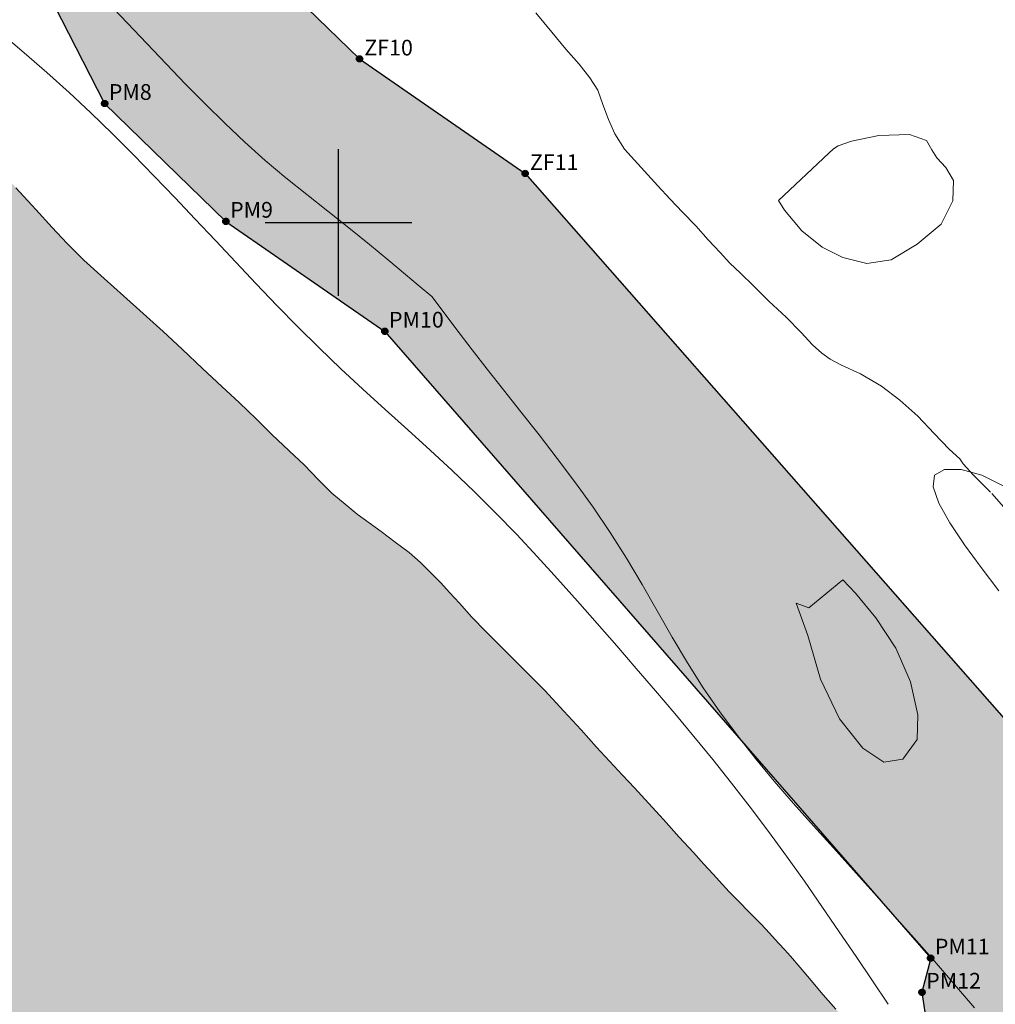
# Model space of a CAD drawing. Extents: x 526789 to 528039, y 1826819 to 1827629.
# Drawn here: x 526870 to 526963, y 1827025 to 1827119 of the extents above; entities that cross this region are included whole.
import ezdxf

# ---------------------------------------------------------------- set-up
doc = ezdxf.new("R2010")
doc.units = 0
doc.header["$MEASUREMENT"] = 0
doc.linetypes.add('ACAD_ISO02W100', pattern=[15, 12, -3])
for name, color, linetype in [('0BUFER', 7, 'Continuous'), ('0E20', 7, 'Continuous'), ('0MM', 7, 'Continuous'), ('0VERT1', 7, 'Continuous'), ('0VERT7', 7, 'Continuous'), ('1VERTICE', 7, 'Continuous'), ('1VERTICE2', 7, 'Continuous'), ('ARBOLES', 90, 'Continuous'), ('CURVA INTERMEDIA', 17, 'Continuous'), ('CURVA MAESTRA', 17, 'Continuous'), ('LIMITE COSTERO', 7, 'Continuous'), ('SIMBOLO GRADICULA', 7, 'Continuous'), ('VEREDA', 7, 'Continuous')]:
    doc.layers.add(name, color=color, linetype=linetype)
doc.styles.add('WMF-Times New Roman0', font='TIMES.TTF')
doc.linetypes.add('ZIGZAG', pattern='A,0.00254,-5.08,[131,ltypeshp.shx,S=5.08,R=0,X=-5.08,Y=0],-10.16,[131,ltypeshp.shx,S=5.08,R=180,X=5.08,Y=0],-5.08', length=20.32254)

msp = doc.modelspace()

# ---------------------------------------------------------------- hatches: boundary and pattern name
at = {"linetype": 'Continuous'}
h = msp.add_hatch(color=131, dxfattribs=at)
h.paths.add_polyline_path([(526944.236, 1827378.885), (526945.014, 1827378.479), (526946.778, 1827377.539), (526948.18, 1827376.482), (526949.722, 1827375.125), (526951.557, 1827373.228), (526953.582, 1827371.123), (526955.289, 1827369.11), (526956.569, 1827367.599), (526957.489, 1827366.483), (526960.7, 1827363.801), (526960.769, 1827363.744), (526961.461, 1827363.026), (526962.421, 1827361.972), (526963.209, 1827361.148), (526963.836, 1827360.418), (526964.258, 1827360.079), (526964.725, 1827359.107), (526965.472, 1827358.246), (526965.996, 1827357.711), (526966.569, 1827357.124), (526967.632, 1827356.165), (526968.941, 1827354.852), (526970.377, 1827353.316), (526971.906, 1827351.721), (526973.057, 1827350.456), (526974.127, 1827349.407), (526975.007, 1827348.522), (526975.858, 1827347.755), (526977.171, 1827347.312), (526978.566, 1827346.655), (526980.246, 1827345.727), (526982.219, 1827345.018), (526984.055, 1827344.377), (526985.756, 1827343.758), (526987.075, 1827343.237), (526987.416, 1827343.102), (526989.104, 1827342.373), (526990.948, 1827341.306), (526992.554, 1827340.167), (526993.915, 1827338.756), (526995.117, 1827337.393), (526996.082, 1827335.959), (526996.812, 1827334.407), (526997.743, 1827332.509), (526998.792, 1827330.524), (526999.84, 1827328.54), (527000.822, 1827327.169), (527001.49, 1827326.477), (527002.166, 1827325.984), (527003.028, 1827325.371), (527004.064, 1827324.484), (527005.48, 1827323.22), (527007.66, 1827321.784), (527010.439, 1827320.315), (527012.871, 1827319.06), (527014.739, 1827317.967), (527016.531, 1827316.707), (527018.408, 1827315.187), (527020.816, 1827313.333), (527021.796, 1827312.697), (527023.875, 1827311.349), (527024.412, 1827311.006), (527027.141, 1827309.262), (527029.803, 1827307.254), (527031.885, 1827305.343), (527033.399, 1827303.638), (527034.386, 1827302.513), (527035.341, 1827301.214), (527036.988, 1827299.197), (527039.194, 1827296.773), (527041.726, 1827293.826), (527043.813, 1827290.908), (527046.046, 1827288.123), (527048.177, 1827285.824), (527050.359, 1827283.426), (527052.566, 1827281.003), (527054.584, 1827278.745), (527056.476, 1827276.709), (527058.11, 1827274.872), (527059.573, 1827273.265), (527060.926, 1827271.654), (527061.56, 1827270.208), (527061.726, 1827268.817), (527061.742, 1827267.049), (527061.947, 1827264.49), (527062.131, 1827261.622), (527062.491, 1827259.059), (527063.139, 1827256.806), (527063.974, 1827255.013), (527064.929, 1827253.715), (527065.854, 1827252.533), (527066.42, 1827251.41), (527066.593, 1827249.929), (527066.862, 1827247.717), (527067.614, 1827244.933), (527069.024, 1827242.217), (527070.676, 1827239.819), (527072.608, 1827237.531), (527074.635, 1827235.137), (527076.749, 1827232.774), (527078.935, 1827230.331), (527081.162, 1827227.926), (527083.486, 1827225.416), (527085.791, 1827222.842), (527088.097, 1827220.268), (527089.834, 1827218.235), (527091.389, 1827216.568), (527093.24, 1827214.495), (527095.275, 1827212.301), (527097.595, 1827209.836), (527099.982, 1827207.047), (527102.422, 1827204.45), (527104.413, 1827202.264), (527106.236, 1827200.262), (527108.049, 1827198.395), (527109.68, 1827196.604), (527111.376, 1827194.824), (527113.247, 1827192.769), (527115.022, 1827190.82), (527116.677, 1827189.002), (527118.253, 1827187.354), (527119.659, 1827185.935), (527121.01, 1827184.66), (527122.668, 1827183.713), (527124.594, 1827183.057), (527126.712, 1827182.48), (527128.783, 1827181.33), (527130.545, 1827179.562), (527132.491, 1827177.383), (527134.704, 1827174.869), (527136.609, 1827172.652), (527138.133, 1827170.811), (527139.335, 1827169.449), (527140.421, 1827168.173), (527141.332, 1827167.172), (527142.196, 1827166.223), (527143.296, 1827165.057), (527144.447, 1827163.792), (527145.598, 1827162.528), (527146.869, 1827161.132), (527148.148, 1827159.935), (527149.322, 1827158.98), (527150.447, 1827158.077), (527151.58, 1827157.374), (527153.004, 1827156.936), (527154.718, 1827156.762), (527156.225, 1827156.689), (527157.396, 1827156.695), (527158.123, 1827156.73), (527158.95, 1827156.905), (527159.505, 1827157.17), (527160.297, 1827157.843), (527160.729, 1827158.284), (527161.294, 1827159.039), (527162.081, 1827160.383), (527162.688, 1827162.091), (527162.857, 1827163.739), (527162.905, 1827165.228), (527163.129, 1827166.733), (527163.266, 1827168.832), (527163.481, 1827171.679), (527163.673, 1827175.177), (527163.522, 1827178.509), (527162.947, 1827180.375), (527162.629, 1827181.407), (527160.389, 1827183.992), (527157.322, 1827187.319), (527154.779, 1827190.737), (527153.659, 1827192.801), (527153.587, 1827193.506), (527154.097, 1827194.404), (527154.107, 1827194.434), (527154.659, 1827196.12), (527155.149, 1827197.915), (527155.083, 1827199.445), (527154.484, 1827201.02), (527153.598, 1827202.911), (527152.381, 1827205.08), (527150.594, 1827207.21), (527148.421, 1827209.472), (527146.437, 1827211.568), (527145.117, 1827213.017), (527144.412, 1827213.916), (527144.092, 1827214.685), (527143.96, 1827215.913), (527143.675, 1827217.726), (527143.225, 1827220.304), (527142.421, 1827223.812), (527141.734, 1827227.859), (527141.42, 1827231.62), (527141.497, 1827234.244), (527142.384, 1827236.353), (527143.246, 1827238.823), (527143.482, 1827241.689), (527143.664, 1827244.697), (527144.153, 1827247.744), (527144.595, 1827251.134), (527144.577, 1827254.779), (527143.686, 1827257.966), (527142.632, 1827260.332), (527141.841, 1827262.117), (527141.458, 1827263.454), (527140.986, 1827264.807), (527140.433, 1827266.038), (527139.95, 1827266.611), (527139.857, 1827267.296), (527139.658, 1827268.223), (527139.453, 1827269.241), (527139.285, 1827270.341), (527139.386, 1827271.397), (527139.577, 1827272.438), (527139.919, 1827273.52), (527140.317, 1827274.75), (527140.809, 1827276.209), (527141.466, 1827277.53), (527142.488, 1827278.991), (527143.477, 1827280.613), (527144.251, 1827282.763), (527144.55, 1827285.06), (527144.134, 1827287.475), (527143.339, 1827289.931), (527141.787, 1827292.469), (527139.529, 1827294.991), (527137.372, 1827297.652), (527135.852, 1827300.363), (527134.993, 1827303.099), (527134.377, 1827305.525), (527133.682, 1827307.205), (527133.247, 1827308.35), (527133.21, 1827309.473), (527133.465, 1827310.861), (527133.71, 1827312.675), (527133.986, 1827314.997), (527133.839, 1827317.658), (527133.372, 1827320.172), (527132.688, 1827322.006), (527132.279, 1827323.08), (527132.502, 1827323.668), (527129.08, 1827335.97), (527128.024, 1827337.129), (527126.513, 1827338.788), (527124.588, 1827340.986), (527122.522, 1827343.297), (527120.771, 1827345.22), (527119.144, 1827346.966), (527117.249, 1827349.048), (527115.093, 1827351.373), (527112.897, 1827353.661), (527111.341, 1827355.328), (527110.422, 1827356.13), (527109.787, 1827356.66), (527109.071, 1827357.405), (527108.303, 1827358.248), (527107.176, 1827359.486), (527105.905, 1827360.882), (527104.737, 1827362.373), (527103.621, 1827363.766), (527102.834, 1827364.88), (527102.341, 1827365.588), (527102.041, 1827366.085), (527101.809, 1827366.548), (527101.127, 1827368.047), (527099.876, 1827370.088), (527098.897, 1827371.413), (527098.532, 1827372.189), (527098.133, 1827373.127), (527097.837, 1827373.869), (527097.654, 1827374.57), (527097.299, 1827375.21), (527096.749, 1827376.106), (527096.097, 1827377.488), (527095.256, 1827379.662), (527094.397, 1827382.397), (527093.637, 1827385.607), (527092.601, 1827389.579), (527090.729, 1827394.427), (527088.523, 1827399.308), (527086.717, 1827403.542), (527085.194, 1827407.214), (527083.616, 1827410.114), (527082.148, 1827412.102), (527081.142, 1827413.498), (527080.566, 1827414.756), (527079.66, 1827416.293), (527078.495, 1827418.364), (527077.453, 1827420.884), (527076.394, 1827423.63), (527075.344, 1827426.576), (527074.557, 1827429.232), (527074.072, 1827431.681), (527073.554, 1827433.667), (527070.207, 1827450.095), (527069.959, 1827450.294), (527069.712, 1827451.004), (527069.58, 1827451.734), (527069.33, 1827452.74), (527069.336, 1827453.979), (527069.278, 1827455.032), (527069.214, 1827455.909), (527069.222, 1827456.853), (527069.178, 1827457.707), (527069.192, 1827458.571), (527069.392, 1827459.562), (527069.606, 1827460.353), (527069.714, 1827461.005), (527069.82, 1827461.953), (527070.029, 1827463.336), (527070.39, 1827464.517), (527070.572, 1827465.747), (527070.871, 1827467.509), (527071.017, 1827469.217), (527070.904, 1827471.284), (527070.707, 1827472.891), (527070.459, 1827474.409), (527070.479, 1827475.193), (527070.29, 1827475.913), (527069.66, 1827476.785), (527069.461, 1827477.369), (527069.685, 1827478.041), (527069.926, 1827478.729), (527070.201, 1827479.491), (527070.625, 1827480.347), (527071.198, 1827481.296), (527072.098, 1827482.29), (527073.43, 1827483.508), (527075.136, 1827484.94), (527077.067, 1827486.493), (527079.338, 1827487.93), (527082.122, 1827489.539), (527085.197, 1827491.16), (527088.15, 1827492.583), (527090.746, 1827494.105), (527093.074, 1827495.809), (527095.26, 1827497.339), (527097.312, 1827498.833), (527099.444, 1827500.569), (527101.785, 1827502.369), (527103.929, 1827504.202), (527105.511, 1827505.733), (527106.853, 1827507.343), (527108.11, 1827508.79), (527109.24, 1827510.632), (527109.993, 1827513.107), (527110.398, 1827516.584), (527110.85, 1827520.231), (527111.127, 1827523.08), (527111.278, 1827524.971), (527111.299, 1827525.237), (527111.446, 1827526.945), (527111.215, 1827528.479), (527110.97, 1827529.957), (527110.768, 1827530.581), (527110.579, 1827531.301), (527110.386, 1827531.806), (527110.23, 1827532.599), (527110.113, 1827533.386), (527109.978, 1827534.156), (527109.881, 1827535.216), (527109.826, 1827536.229), (527109.779, 1827537.123), (527109.638, 1827537.973), (527109.422, 1827539.052), (527109.284, 1827540.67), (527109.415, 1827542.322), (527109.546, 1827543.973), (527109.607, 1827545.263), (527109.558, 1827546.196), (527109.478, 1827547.017), (527109.471, 1827547.904), (527109.522, 1827549.005), (527109.531, 1827549.193), (527109.36, 1827549.93), (527109.465, 1827550.622), (527109.519, 1827551.479), (527109.494, 1827552.606), (527110.085, 1827554.891), (527110.832, 1827557.446), (527111.629, 1827559.834), (527112.433, 1827562.143), (527112.882, 1827563.015), (527113.677, 1827564.557), (527114.987, 1827566.862), (527116.61, 1827569.154), (527118.193, 1827571.197), (527119.743, 1827573.167), (527121.247, 1827575.223), (527122.76, 1827577.613), (527122.878, 1827577.653), (527123.469, 1827577.85), (527124.405, 1827578.621), (527125.278, 1827579.206), (527126.275, 1827579.948), (527127.564, 1827580.7), (527129.314, 1827581.79), (527130.992, 1827582.814), (527132.627, 1827583.883), (527134.56, 1827585.14), (527136.138, 1827586.2), (527136.646, 1827586.707), (527137.206, 1827587.304), (527138.237, 1827588.374), (527139.679, 1827589.692), (527141.114, 1827590.834), (527142.449, 1827591.757), (527143.271, 1827592.444), (527023.935, 1827592.444), (527023.819, 1827590.649), (527023.245, 1827588.124), (527022.464, 1827586.048), (527021.351, 1827584.223), (527020.021, 1827582.453), (527018.566, 1827580.783), (527017.085, 1827579.215), (527015.698, 1827577.947), (527014.475, 1827576.829), (527013.07, 1827575.8), (527011.472, 1827575.02), (527010.199, 1827574.324), (527009.336, 1827573.875), (527008.734, 1827573.581), (527008.115, 1827573.525), (527007.614, 1827573.45), (527006.74, 1827573.417), (527005.999, 1827573.42), (527005.128, 1827573.347), (527004.567, 1827573.302), (527003.702, 1827573.405), (527002.892, 1827573.558), (527001.317, 1827573.778), (526999.176, 1827574.287), (526996.965, 1827574.947), (526994.873, 1827575.842), (526993.118, 1827576.919), (526991.525, 1827578.185), (526989.601, 1827579.703), (526987.765, 1827581.088), (526986.108, 1827582.424), (526984.391, 1827584.045), (526982.469, 1827586.074), (526980.417, 1827588.283), (526978.043, 1827590.878), (526976.612, 1827592.444), (526811.975, 1827592.444), (526811.975, 1827540.614), (526812.328, 1827540.423), (526814.316, 1827539.348), (526815.867, 1827537.872), (526817.026, 1827536.677), (526818.411, 1827535.602), (526820.42, 1827534.248), (526822.11, 1827532.985), (526823.627, 1827531.436), (526825.484, 1827529.772), (526827.974, 1827527.708), (526830.775, 1827525.377), (526833.498, 1827523.058), (526835.84, 1827521.157), (526837.83, 1827519.53), (526838.918, 1827517.716), (526839.275, 1827515.787), (526839.702, 1827512.901), (526839.97, 1827509.53), (526840.385, 1827506.548), (526840.701, 1827504.113), (526841.025, 1827502.367), (526841.586, 1827501.093), (526842.23, 1827500.022), (526842.783, 1827499.124), (526843.066, 1827497.936), (526843.051, 1827496.56), (526842.88, 1827495.17), (526842.628, 1827493.834), (526842.322, 1827492.703), (526842.234, 1827491.516), (526842.237, 1827490.157), (526842.476, 1827488.503), (526842.936, 1827486.498), (526843.435, 1827484.487), (526844.372, 1827482.875), (526845.425, 1827481.54), (526846.878, 1827479.805), (526848.47, 1827478.027), (526849.868, 1827476.497), (526850.721, 1827474.979), (526851.818, 1827473.302), (526852.754, 1827472.242), (526853.782, 1827470.97), (526855.096, 1827469.533), (526856.135, 1827468.398), (526856.989, 1827467.647), (526857.743, 1827466.932), (526858.442, 1827466.167), (526859.833, 1827465.269), (526862.429, 1827464.408), (526865.41, 1827463.347), (526868.08, 1827462.002), (526870.102, 1827460.744), (526871.368, 1827459.689), (526872.464, 1827458.563), (526873.829, 1827456.96), (526875.344, 1827454.644), (526876.643, 1827452.087), (526877.845, 1827449.782), (526879.352, 1827447.841), (526879.974, 1827446.538), (526880.375, 1827445.33), (526880.846, 1827444.484), (526881.012, 1827444.303), (526881.355, 1827443.928), (526882.593, 1827442.464), (526884.349, 1827440.58), (526885.166, 1827439.666), (526885.793, 1827438.964), (526887.073, 1827437.71), (526888.236, 1827436.731), (526889.591, 1827436.055), (526890.44, 1827435.64), (526890.865, 1827435.432), (526892.114, 1827434.872), (526893.484, 1827434.253), (526895.015, 1827433.568), (526896.64, 1827432.67), (526898.409, 1827431.395), (526900.248, 1827429.97), (526901.656, 1827428.576), (526901.822, 1827428.394), (526902.8, 1827427.325), (526903.735, 1827426.009), (526904.927, 1827424.376), (526905.836, 1827422.356), (526906.964, 1827419.473), (526908.159, 1827416.736), (526909.562, 1827414.359), (526910.765, 1827412.311), (526911.814, 1827410.504), (526912.83, 1827408.88), (526913.833, 1827407.159), (526914.7, 1827405.185), (526915.66, 1827403), (526917.181, 1827400.859), (526919.073, 1827398.717), (526921.117, 1827396.628), (526923.182, 1827394.772), (526925.32, 1827392.727), (526927.4, 1827390.672), (526929.292, 1827388.785), (526930.909, 1827386.944), (526932.193, 1827385.65), (526933.253, 1827384.747), (526934.54, 1827383.668), (526935.937, 1827382.69), (526937.346, 1827381.831), (526937.528, 1827381.72), (526939.189, 1827380.856), (526941.079, 1827380.328), (526943.028, 1827379.515)])
h.paths.add_polyline_path([(527072.165, 1826854.444), (526811.975, 1826854.444), (526811.975, 1826854.466), (526811.975, 1827178.448), (526812.071, 1827178.303), (526812.703, 1827177.192), (526813.17, 1827176.22), (526813.767, 1827174.981), (526814.162, 1827173.172), (526814.644, 1827170.768), (526815.472, 1827168.15), (526816.758, 1827165.321), (526818.529, 1827162.501), (526820.991, 1827159.588), (526823.602, 1827156.762), (526826.097, 1827154.022), (526828.519, 1827151.361), (526830.63, 1827149.043), (526832.165, 1827147.357), (526833.127, 1827146.258), (526833.764, 1827145.392), (526834.53, 1827144.259), (526835.635, 1827142.712), (526837.076, 1827140.796), (526839.098, 1827138.492), (526841.044, 1827136.313), (526842.516, 1827134.57), (526843.527, 1827133.419), (526844.319, 1827132.55), (526845.065, 1827131.688), (526845.627, 1827130.946), (526846.356, 1827130.02), (526847.095, 1827128.958), (526847.92, 1827127.927), (526848.749, 1827126.85), (526849.508, 1827125.808), (526850.158, 1827124.761), (526850.835, 1827123.643), (526851.824, 1827122.472), (526853, 1827121.181), (526854.223, 1827119.838), (526855.446, 1827118.494), (526856.697, 1827117.079), (526857.824, 1827115.841), (526858.807, 1827114.761), (526859.842, 1827113.583), (526861.23, 1827112.1), (526863.004, 1827110.151), (526864.995, 1827107.964), (526867.154, 1827105.593), (526869.24, 1827103.301), (526871.135, 1827101.22), (526872.694, 1827099.508), (526874.082, 1827098.025), (526875.724, 1827096.388), (526877.638, 1827094.662), (526879.503, 1827092.988), (526881.369, 1827091.313), (526883.282, 1827089.587), (526885.082, 1827087.901), (526887.027, 1827086.058), (526888.895, 1827084.338), (526890.576, 1827082.785), (526892.142, 1827081.272), (526893.664, 1827079.767), (526895.3, 1827078.221), (526896.767, 1827076.859), (526898.059, 1827075.481), (526899.39, 1827074.187), (526900.659, 1827073.126), (526901.787, 1827072.178), (526902.951, 1827071.359), (526904.094, 1827070.52), (526905.404, 1827069.497), (526906.757, 1827068.512), (526907.84, 1827067.572), (526908.793, 1827066.608), (526909.77, 1827065.619), (526910.61, 1827064.697), (526911.545, 1827063.669), (526912.744, 1827062.352), (526914.081, 1827060.967), (526915.747, 1827059.304), (526917.673, 1827057.397), (526919.699, 1827055.338), (526921.519, 1827053.381), (526923.15, 1827051.59), (526924.637, 1827049.957), (526925.86, 1827048.613), (526927.104, 1827047.289), (526928.252, 1827046.069), (526929.571, 1827044.62), (526931.01, 1827043.04), (526932.521, 1827041.38), (526933.864, 1827039.905), (526934.872, 1827038.798), (526935.759, 1827037.824), (526936.647, 1827036.849), (526937.294, 1827036.138), (526938.103, 1827035.333), (526939.248, 1827034.159), (526940.321, 1827033.064), (526941.133, 1827032.213), (526941.685, 1827031.607), (526942.068, 1827031.186), (526942.548, 1827030.659), (526943.148, 1827030), (526944.042, 1827028.935), (526945.103, 1827027.685), (526946.261, 1827026.331), (526947.464, 1827024.968), (526948.429, 1827023.824), (526949.028, 1827022.875), (526949.639, 1827021.745), (526950.504, 1827020.461), (526951.496, 1827018.955), (526952.18, 1827017.121), (526952.67, 1827014.917), (526953.549, 1827012.826), (526954.798, 1827011.121), (526956.069, 1827009.724), (526957.34, 1827008.328), (526958.563, 1827006.985), (526959.595, 1827005.852), (526960.314, 1827005.062), (526960.962, 1827004.35), (526962.092, 1827003.067), (526963.675, 1827001.328), (526965.106, 1826999.548), (526966.108, 1826997.906), (526966.925, 1826996.675), (526967.983, 1826995.18), (526969.117, 1826993.226), (526970.399, 1826991.068), (526972.123, 1826988.591), (526973.805, 1826986.702), (526975.1, 1826985.279), (526976.156, 1826984.12), (526977.139, 1826983.04), (526978.074, 1826982.013), (526979.106, 1826980.88), (526980.449, 1826979.405), (526982.152, 1826977.534), (526983.687, 1826975.848), (526984.91, 1826974.505), (526985.965, 1826973.346), (526986.695, 1826972.42), (526987.19, 1826971.667), (526987.295, 1826971.135), (526987.682, 1826970.669), (526988.926, 1826969.344), (526990.704, 1826967.349), (526992.431, 1826965.453), (526994.062, 1826963.661), (526995.741, 1826961.817), (526997.396, 1826960), (526998.58, 1826958.573), (526999.511, 1826957.301), (527000.178, 1826956.318), (527000.564, 1826955.561), (527001.159, 1826954.657), (527002.162, 1826953.306), (527003.422, 1826951.755), (527004.583, 1826950.355), (527005.456, 1826949.271), (527006.395, 1826948.198), (527007.577, 1826946.817), (527008.802, 1826945.138), (527009.707, 1826943.602), (527010.452, 1826942.159), (527011.119, 1826940.551), (527011.976, 1826938.777), (527013.068, 1826937.411), (527014.144, 1826936.27), (527015.145, 1826935.254), (527016.342, 1826934.273), (527017.495, 1826933.298), (527018.516, 1826932.301), (527019.52, 1826931.24), (527020.548, 1826930.153), (527021.508, 1826929.099), (527022.563, 1826927.94), (527023.403, 1826927.018), (527024.026, 1826926.333), (527024.77, 1826925.516), (527025.414, 1826924.85), (527025.894, 1826924.323), (527026.325, 1826923.849), (527026.49, 1826923.71), (527026.862, 1826921.249), (527026.888, 1826921.046), (527026.945, 1826920.521), (527027.165, 1826920.01), (527027.601, 1826919.34), (527028.114, 1826918.429), (527028.703, 1826917.321), (527029.306, 1826916.313), (527029.731, 1826915.5), (527030.054, 1826914.683), (527030.381, 1826913.824), (527031.004, 1826912.524), (527031.902, 1826911.075), (527032.891, 1826909.797), (527033.848, 1826908.668), (527034.723, 1826907.553), (527035.468, 1826906.542), (527036.019, 1826905.398), (527036.425, 1826903.99), (527037.1, 1826902.248), (527038.085, 1826900.166), (527039.584, 1826898.019), (527041.601, 1826895.765), (527043.747, 1826893.407), (527045.982, 1826890.951), (527048.045, 1826888.606), (527050.15, 1826886.255), (527052.138, 1826883.841), (527054.277, 1826881.298), (527056.407, 1826878.881), (527058.543, 1826876.38), (527060.707, 1826873.771), (527062.88, 1826871.037), (527064.897, 1826868.205), (527066.811, 1826865.102), (527068.485, 1826861.647), (527070.171, 1826858.026), (527072.137, 1826854.481)])
for color, points in [(254, [(527116.25, 1826854.44), (527086.66, 1826854.44), (527086.16, 1826854.84), (527083.61, 1826859.45), (527081.6, 1826865.81), (527077.61, 1826870), (527075.66, 1826874.8), (527073.03, 1826877.92), (527069.74, 1826879.23), (527065.46, 1826883.21), (527059.44, 1826893.86), (527041.85, 1826912.84), (527040.04, 1826920.21), (527037.29, 1826925), (527032.96, 1826926.26), (527030.87, 1826928.51), (527013.46, 1826946.06), (527008.52, 1826955.87), (526990.37, 1826976.88), (526981.75, 1826985.02), (526976.19, 1826998.46), (526967.61, 1827009.14), (526956.15, 1827023.39), (526955.68, 1827026.57), (526956.51, 1827029.83), (526904.43, 1827089.61), (526889.27, 1827100.1), (526877.7, 1827111.34), (526871.53, 1827123.41), (526840.37, 1827159.52), (526832.88, 1827168.2), (526830.89, 1827174.43), (526817.13, 1827189.99), (526813.05, 1827197.65), (526811.97, 1827199.21), (526811.97, 1827230.38), (526823.17, 1827218.21), (526830.16, 1827208.06), (526833.67, 1827201.48), (526848.66, 1827184.52), (526850.69, 1827178.17), (526855.26, 1827172.87), (526888.25, 1827134.65), (526894.01, 1827123.38), (526902.02, 1827115.6), (526917.82, 1827104.67), (526972.05, 1827042.99), (526975.37, 1827036.46), (526976.6, 1827029.41), (526982.86, 1827021.79), (526993.57, 1827008.76), (526998.59, 1826996.62), (527004.84, 1826990.72), (527025.27, 1826967.07), (527029.9, 1826957.89), (527043.85, 1826943.92), (527047.14, 1826942.18), (527052.67, 1826937.84), (527058.79, 1826927.72), (527060.04, 1826922.64), (527075.7, 1826905.74), (527080.61, 1826896.43), (527085.09, 1826894.64), (527092.99, 1826885.27), (527094.71, 1826881.05), (527099.29, 1826876.24), (527101.74, 1826867.99), (527104.93, 1826865.43), (527111.32, 1826862.02)]), (174, [(526902.02, 1827115.3), (526901.96, 1827115.3), (526901.91, 1827115.32), (526901.87, 1827115.34), (526901.82, 1827115.37), (526901.79, 1827115.4), (526901.76, 1827115.45), (526901.73, 1827115.5), (526901.72, 1827115.55), (526901.72, 1827115.6), (526901.72, 1827115.65), (526901.73, 1827115.7), (526901.76, 1827115.75), (526901.79, 1827115.79), (526901.82, 1827115.83), (526901.87, 1827115.86), (526901.91, 1827115.88), (526901.96, 1827115.89), (526902.02, 1827115.9), (526902.07, 1827115.89), (526902.12, 1827115.88), (526902.17, 1827115.86), (526902.21, 1827115.83), (526902.25, 1827115.79), (526902.28, 1827115.75), (526902.3, 1827115.7), (526902.31, 1827115.65), (526902.32, 1827115.6), (526902.31, 1827115.55), (526902.3, 1827115.5), (526902.28, 1827115.45), (526902.25, 1827115.4), (526902.21, 1827115.37), (526902.17, 1827115.34), (526902.12, 1827115.32), (526902.07, 1827115.3)]), (174, [(526877.7, 1827111.04), (526877.65, 1827111.05), (526877.6, 1827111.06), (526877.55, 1827111.08), (526877.51, 1827111.11), (526877.47, 1827111.15), (526877.44, 1827111.19), (526877.42, 1827111.24), (526877.41, 1827111.29), (526877.4, 1827111.34), (526877.41, 1827111.39), (526877.42, 1827111.44), (526877.44, 1827111.49), (526877.47, 1827111.53), (526877.51, 1827111.57), (526877.55, 1827111.6), (526877.6, 1827111.62), (526877.65, 1827111.64), (526877.7, 1827111.64), (526877.75, 1827111.64), (526877.8, 1827111.62), (526877.85, 1827111.6), (526877.89, 1827111.57), (526877.93, 1827111.53), (526877.96, 1827111.49), (526877.98, 1827111.44), (526878, 1827111.39), (526878, 1827111.34), (526878, 1827111.29), (526877.98, 1827111.24), (526877.96, 1827111.19), (526877.93, 1827111.15), (526877.89, 1827111.11), (526877.85, 1827111.08), (526877.8, 1827111.06), (526877.75, 1827111.05)]), (174, [(526917.82, 1827104.37), (526917.77, 1827104.37), (526917.72, 1827104.38), (526917.67, 1827104.41), (526917.63, 1827104.44), (526917.59, 1827104.47), (526917.56, 1827104.52), (526917.54, 1827104.56), (526917.53, 1827104.61), (526917.52, 1827104.67), (526917.53, 1827104.72), (526917.54, 1827104.77), (526917.56, 1827104.82), (526917.59, 1827104.86), (526917.63, 1827104.9), (526917.67, 1827104.93), (526917.72, 1827104.95), (526917.77, 1827104.96), (526917.82, 1827104.97), (526917.88, 1827104.96), (526917.93, 1827104.95), (526917.97, 1827104.93), (526918.02, 1827104.9), (526918.05, 1827104.86), (526918.08, 1827104.82), (526918.11, 1827104.77), (526918.12, 1827104.72), (526918.12, 1827104.67), (526918.12, 1827104.61), (526918.11, 1827104.56), (526918.08, 1827104.52), (526918.05, 1827104.47), (526918.02, 1827104.44), (526917.97, 1827104.41), (526917.93, 1827104.38), (526917.88, 1827104.37)]), (174, [(526889.27, 1827099.8), (526889.22, 1827099.8), (526889.17, 1827099.81), (526889.12, 1827099.84), (526889.08, 1827099.87), (526889.04, 1827099.9), (526889.01, 1827099.95), (526888.99, 1827099.99), (526888.97, 1827100.04), (526888.97, 1827100.1), (526888.97, 1827100.15), (526888.99, 1827100.2), (526889.01, 1827100.25), (526889.04, 1827100.29), (526889.08, 1827100.33), (526889.12, 1827100.36), (526889.17, 1827100.38), (526889.22, 1827100.39), (526889.27, 1827100.4), (526889.32, 1827100.39), (526889.37, 1827100.38), (526889.42, 1827100.36), (526889.46, 1827100.33), (526889.5, 1827100.29), (526889.53, 1827100.25), (526889.55, 1827100.2), (526889.56, 1827100.15), (526889.57, 1827100.1), (526889.56, 1827100.04), (526889.55, 1827099.99), (526889.53, 1827099.95), (526889.5, 1827099.9), (526889.46, 1827099.87), (526889.42, 1827099.84), (526889.37, 1827099.81), (526889.32, 1827099.8)]), (174, [(526904.43, 1827089.31), (526904.37, 1827089.32), (526904.32, 1827089.33), (526904.28, 1827089.35), (526904.23, 1827089.38), (526904.2, 1827089.42), (526904.17, 1827089.46), (526904.15, 1827089.51), (526904.13, 1827089.56), (526904.13, 1827089.61), (526904.13, 1827089.67), (526904.15, 1827089.72), (526904.17, 1827089.76), (526904.2, 1827089.81), (526904.23, 1827089.84), (526904.28, 1827089.87), (526904.32, 1827089.9), (526904.37, 1827089.91), (526904.43, 1827089.91), (526904.48, 1827089.91), (526904.53, 1827089.9), (526904.58, 1827089.87), (526904.62, 1827089.84), (526904.66, 1827089.81), (526904.69, 1827089.76), (526904.71, 1827089.72), (526904.72, 1827089.67), (526904.73, 1827089.61), (526904.72, 1827089.56), (526904.71, 1827089.51), (526904.69, 1827089.46), (526904.66, 1827089.42), (526904.62, 1827089.38), (526904.58, 1827089.35), (526904.53, 1827089.33), (526904.48, 1827089.32)]), (174, [(526956.51, 1827029.53), (526956.45, 1827029.53), (526956.4, 1827029.55), (526956.36, 1827029.57), (526956.31, 1827029.6), (526956.28, 1827029.64), (526956.25, 1827029.68), (526956.22, 1827029.73), (526956.21, 1827029.78), (526956.21, 1827029.83), (526956.21, 1827029.88), (526956.22, 1827029.93), (526956.25, 1827029.98), (526956.28, 1827030.02), (526956.31, 1827030.06), (526956.36, 1827030.09), (526956.4, 1827030.11), (526956.45, 1827030.12), (526956.51, 1827030.13), (526956.56, 1827030.12), (526956.61, 1827030.11), (526956.66, 1827030.09), (526956.7, 1827030.06), (526956.74, 1827030.02), (526956.77, 1827029.98), (526956.79, 1827029.93), (526956.8, 1827029.88), (526956.81, 1827029.83), (526956.8, 1827029.78), (526956.79, 1827029.73), (526956.77, 1827029.68), (526956.74, 1827029.64), (526956.7, 1827029.6), (526956.66, 1827029.57), (526956.61, 1827029.55), (526956.56, 1827029.53)]), (174, [(526955.68, 1827026.27), (526955.63, 1827026.27), (526955.58, 1827026.29), (526955.53, 1827026.31), (526955.49, 1827026.34), (526955.45, 1827026.38), (526955.42, 1827026.42), (526955.4, 1827026.47), (526955.38, 1827026.52), (526955.38, 1827026.57), (526955.38, 1827026.62), (526955.4, 1827026.67), (526955.42, 1827026.72), (526955.45, 1827026.76), (526955.49, 1827026.8), (526955.53, 1827026.83), (526955.58, 1827026.85), (526955.63, 1827026.87), (526955.68, 1827026.87), (526955.73, 1827026.87), (526955.78, 1827026.85), (526955.83, 1827026.83), (526955.87, 1827026.8), (526955.91, 1827026.76), (526955.94, 1827026.72), (526955.96, 1827026.67), (526955.97, 1827026.62), (526955.98, 1827026.57), (526955.97, 1827026.52), (526955.96, 1827026.47), (526955.94, 1827026.42), (526955.91, 1827026.38), (526955.87, 1827026.34), (526955.83, 1827026.31), (526955.78, 1827026.29), (526955.73, 1827026.27)])]:
    msp.add_hatch(color=color, dxfattribs=at).paths.add_polyline_path(points)

# ---------------------------------------------------------------- linework, layer by layer
at = {"layer": '0BUFER'}
for points in [[(526871.53, 1827123.41), (526877.7, 1827111.34)], [(526894.01, 1827123.38), (526902.02, 1827115.6)], [(526902.02, 1827115.6), (526917.82, 1827104.67)], [(526877.7, 1827111.34), (526889.27, 1827100.1)], [(526917.82, 1827104.67), (526972.05, 1827042.99)], [(526889.27, 1827100.1), (526904.43, 1827089.61)], [(526904.43, 1827089.61), (526956.51, 1827029.83)], [(526956.51, 1827029.83), (526955.68, 1827026.57)], [(526955.68, 1827026.57), (526956.15, 1827023.39)]]:
    msp.add_lwpolyline(points, dxfattribs=at)
at = {"layer": '0E20', "linetype": 'Continuous', "lineweight": 20, "ltscale": 0.5}
for points in [[(526894.01, 1827123.38), (526902.02, 1827115.6)], [(526902.02, 1827115.6), (526917.82, 1827104.67)], [(526917.82, 1827104.67), (526972.05, 1827042.99)]]:
    msp.add_lwpolyline(points, dxfattribs=at)
at = {"layer": '0MM', "linetype": 'Continuous', "lineweight": 20, "ltscale": 0.09}
for points in [[(526871.53, 1827123.41), (526877.7, 1827111.34)], [(526877.7, 1827111.34), (526889.27, 1827100.1)], [(526889.27, 1827100.1), (526904.43, 1827089.61)], [(526904.43, 1827089.61), (526956.51, 1827029.83)], [(526956.51, 1827029.83), (526955.68, 1827026.57)], [(526955.68, 1827026.57), (526956.15, 1827023.39)]]:
    msp.add_lwpolyline(points, dxfattribs=at)
at = {"layer": '0VERT1', "color": 174}
for points in [[(526877.7, 1827111.04), (526877.65, 1827111.05), (526877.6, 1827111.06), (526877.55, 1827111.08), (526877.51, 1827111.11), (526877.47, 1827111.15), (526877.44, 1827111.19), (526877.42, 1827111.24), (526877.41, 1827111.29), (526877.4, 1827111.34), (526877.41, 1827111.39), (526877.42, 1827111.44), (526877.44, 1827111.49), (526877.47, 1827111.53), (526877.51, 1827111.57), (526877.55, 1827111.6), (526877.6, 1827111.62), (526877.65, 1827111.64), (526877.7, 1827111.64), (526877.75, 1827111.64), (526877.8, 1827111.62), (526877.85, 1827111.6), (526877.89, 1827111.57), (526877.93, 1827111.53), (526877.96, 1827111.49), (526877.98, 1827111.44), (526878, 1827111.39), (526878, 1827111.34), (526878, 1827111.29), (526877.98, 1827111.24), (526877.96, 1827111.19), (526877.93, 1827111.15), (526877.89, 1827111.11), (526877.85, 1827111.08), (526877.8, 1827111.06), (526877.75, 1827111.05), (526877.7, 1827111.04)], [(526889.27, 1827099.8), (526889.22, 1827099.8), (526889.17, 1827099.81), (526889.12, 1827099.84), (526889.08, 1827099.87), (526889.04, 1827099.9), (526889.01, 1827099.95), (526888.99, 1827099.99), (526888.97, 1827100.04), (526888.97, 1827100.1), (526888.97, 1827100.15), (526888.99, 1827100.2), (526889.01, 1827100.25), (526889.04, 1827100.29), (526889.08, 1827100.33), (526889.12, 1827100.36), (526889.17, 1827100.38), (526889.22, 1827100.39), (526889.27, 1827100.4), (526889.32, 1827100.39), (526889.37, 1827100.38), (526889.42, 1827100.36), (526889.46, 1827100.33), (526889.5, 1827100.29), (526889.53, 1827100.25), (526889.55, 1827100.2), (526889.56, 1827100.15), (526889.57, 1827100.1), (526889.56, 1827100.04), (526889.55, 1827099.99), (526889.53, 1827099.95), (526889.5, 1827099.9), (526889.46, 1827099.87), (526889.42, 1827099.84), (526889.37, 1827099.81), (526889.32, 1827099.8), (526889.27, 1827099.8)], [(526904.43, 1827089.31), (526904.37, 1827089.32), (526904.32, 1827089.33), (526904.28, 1827089.35), (526904.23, 1827089.38), (526904.2, 1827089.42), (526904.17, 1827089.46), (526904.15, 1827089.51), (526904.13, 1827089.56), (526904.13, 1827089.61), (526904.13, 1827089.67), (526904.15, 1827089.72), (526904.17, 1827089.76), (526904.2, 1827089.81), (526904.23, 1827089.84), (526904.28, 1827089.87), (526904.32, 1827089.9), (526904.37, 1827089.91), (526904.43, 1827089.91), (526904.48, 1827089.91), (526904.53, 1827089.9), (526904.58, 1827089.87), (526904.62, 1827089.84), (526904.66, 1827089.81), (526904.69, 1827089.76), (526904.71, 1827089.72), (526904.72, 1827089.67), (526904.73, 1827089.61), (526904.72, 1827089.56), (526904.71, 1827089.51), (526904.69, 1827089.46), (526904.66, 1827089.42), (526904.62, 1827089.38), (526904.58, 1827089.35), (526904.53, 1827089.33), (526904.48, 1827089.32), (526904.43, 1827089.31)], [(526956.51, 1827029.53), (526956.45, 1827029.53), (526956.4, 1827029.55), (526956.36, 1827029.57), (526956.31, 1827029.6), (526956.28, 1827029.64), (526956.25, 1827029.68), (526956.22, 1827029.73), (526956.21, 1827029.78), (526956.21, 1827029.83), (526956.21, 1827029.88), (526956.22, 1827029.93), (526956.25, 1827029.98), (526956.28, 1827030.02), (526956.31, 1827030.06), (526956.36, 1827030.09), (526956.4, 1827030.11), (526956.45, 1827030.12), (526956.51, 1827030.13), (526956.56, 1827030.12), (526956.61, 1827030.11), (526956.66, 1827030.09), (526956.7, 1827030.06), (526956.74, 1827030.02), (526956.77, 1827029.98), (526956.79, 1827029.93), (526956.8, 1827029.88), (526956.81, 1827029.83), (526956.8, 1827029.78), (526956.79, 1827029.73), (526956.77, 1827029.68), (526956.74, 1827029.64), (526956.7, 1827029.6), (526956.66, 1827029.57), (526956.61, 1827029.55), (526956.56, 1827029.53), (526956.51, 1827029.53)], [(526955.68, 1827026.27), (526955.63, 1827026.27), (526955.58, 1827026.29), (526955.53, 1827026.31), (526955.49, 1827026.34), (526955.45, 1827026.38), (526955.42, 1827026.42), (526955.4, 1827026.47), (526955.38, 1827026.52), (526955.38, 1827026.57), (526955.38, 1827026.62), (526955.4, 1827026.67), (526955.42, 1827026.72), (526955.45, 1827026.76), (526955.49, 1827026.8), (526955.53, 1827026.83), (526955.58, 1827026.85), (526955.63, 1827026.87), (526955.68, 1827026.87), (526955.73, 1827026.87), (526955.78, 1827026.85), (526955.83, 1827026.83), (526955.87, 1827026.8), (526955.91, 1827026.76), (526955.94, 1827026.72), (526955.96, 1827026.67), (526955.97, 1827026.62), (526955.98, 1827026.57), (526955.97, 1827026.52), (526955.96, 1827026.47), (526955.94, 1827026.42), (526955.91, 1827026.38), (526955.87, 1827026.34), (526955.83, 1827026.31), (526955.78, 1827026.29), (526955.73, 1827026.27), (526955.68, 1827026.27)]]:
    msp.add_lwpolyline(points, dxfattribs=at)
at = {"layer": '0VERT7', "color": 174}
for points in [[(526902.02, 1827115.3), (526901.96, 1827115.3), (526901.91, 1827115.32), (526901.87, 1827115.34), (526901.82, 1827115.37), (526901.79, 1827115.4), (526901.76, 1827115.45), (526901.73, 1827115.5), (526901.72, 1827115.55), (526901.72, 1827115.6), (526901.72, 1827115.65), (526901.73, 1827115.7), (526901.76, 1827115.75), (526901.79, 1827115.79), (526901.82, 1827115.83), (526901.87, 1827115.86), (526901.91, 1827115.88), (526901.96, 1827115.89), (526902.02, 1827115.9), (526902.07, 1827115.89), (526902.12, 1827115.88), (526902.17, 1827115.86), (526902.21, 1827115.83), (526902.25, 1827115.79), (526902.28, 1827115.75), (526902.3, 1827115.7), (526902.31, 1827115.65), (526902.32, 1827115.6), (526902.31, 1827115.55), (526902.3, 1827115.5), (526902.28, 1827115.45), (526902.25, 1827115.4), (526902.21, 1827115.37), (526902.17, 1827115.34), (526902.12, 1827115.32), (526902.07, 1827115.3), (526902.02, 1827115.3)], [(526917.82, 1827104.37), (526917.77, 1827104.37), (526917.72, 1827104.38), (526917.67, 1827104.41), (526917.63, 1827104.44), (526917.59, 1827104.47), (526917.56, 1827104.52), (526917.54, 1827104.56), (526917.53, 1827104.61), (526917.52, 1827104.67), (526917.53, 1827104.72), (526917.54, 1827104.77), (526917.56, 1827104.82), (526917.59, 1827104.86), (526917.63, 1827104.9), (526917.67, 1827104.93), (526917.72, 1827104.95), (526917.77, 1827104.96), (526917.82, 1827104.97), (526917.88, 1827104.96), (526917.93, 1827104.95), (526917.97, 1827104.93), (526918.02, 1827104.9), (526918.05, 1827104.86), (526918.08, 1827104.82), (526918.11, 1827104.77), (526918.12, 1827104.72), (526918.12, 1827104.67), (526918.12, 1827104.61), (526918.11, 1827104.56), (526918.08, 1827104.52), (526918.05, 1827104.47), (526918.02, 1827104.44), (526917.97, 1827104.41), (526917.93, 1827104.38), (526917.88, 1827104.37), (526917.82, 1827104.37)]]:
    msp.add_lwpolyline(points, dxfattribs=at)
at = {"layer": 'ARBOLES', "color": 3, "linetype": 'ZIGZAG', "lineweight": 9, "ltscale": 0.05}
for points in [[(526946.805, 1827106.612), (526947.24, 1827107.009), (526947.682, 1827107.315), (526948.955, 1827107.751), (526951.546, 1827108.279), (526954.477, 1827108.394), (526956.11, 1827107.809), (526956.616, 1827106.92), (526957.111, 1827106.167), (526957.951, 1827105.245), (526958.682, 1827103.983), (526958.622, 1827102.05), (526957.5, 1827099.824), (526955.205, 1827097.927), (526952.75, 1827096.415), (526950.432, 1827096.086), (526948.138, 1827096.648), (526946.166, 1827097.647), (526944.22, 1827099.2), (526942.576, 1827101.172), (526941.981, 1827102.076), (526946.805, 1827106.612)], [(526948.131, 1827065.903), (526949.327, 1827064.631), (526951.286, 1827062.271), (526953.195, 1827059.383), (526954.596, 1827056.178), (526955.284, 1827053.047), (526955.211, 1827050.668), (526953.843, 1827048.796), (526952.051, 1827048.514), (526950.033, 1827049.856), (526947.8, 1827052.641), (526945.982, 1827056.43), (526944.778, 1827060.586), (526943.673, 1827063.675), (526944.897, 1827063.247), (526948.131, 1827065.903)]]:
    msp.add_lwpolyline(points, dxfattribs=at)
at = {"layer": 'CURVA INTERMEDIA', "color": 17, "linetype": 'Continuous', "lineweight": 9, "elevation": 1.021}
for points in [[(526877.953, 1827121.043), (526879.842, 1827119.05), (526881.709, 1827117.076), (526883.566, 1827115.125), (526885.424, 1827113.2), (526887.292, 1827111.306), (526889.178, 1827109.452), (526891.087, 1827107.653), (526893.025, 1827105.919), (526894.995, 1827104.258), (526896.987, 1827102.648), (526898.991, 1827101.062), (526900.995, 1827099.474), (526902.968, 1827097.879), (526904.808, 1827096.365), (526906.395, 1827095.043), (526907.609, 1827094.025), (526908.925, 1827092.92), (526911.517, 1827089.465), (526912.76, 1827087.838), (526914.185, 1827086.003), (526915.751, 1827084.021), (526917.416, 1827081.924), (526919.142, 1827079.734), (526920.887, 1827077.478), (526922.615, 1827075.174), (526924.305, 1827072.825), (526925.939, 1827070.427), (526927.502, 1827067.976), (526928.984, 1827065.477), (526930.417, 1827062.958), (526931.841, 1827060.453), (526933.296, 1827057.997), (526934.816, 1827055.618), (526936.406, 1827053.311), (526938.066, 1827051.066), (526939.794, 1827048.87), (526941.588, 1827046.713), (526943.435, 1827044.581), (526945.32, 1827042.461), (526947.227, 1827040.34), (526949.145, 1827038.206), (526951.07, 1827036.058), (526952.999, 1827033.895), (526954.933, 1827031.717), (526956.866, 1827029.523), (526958.787, 1827027.31), (526960.681, 1827025.075)], [(526963, 1827064.867), (526961.319, 1827067.09), (526959.741, 1827069.258), (526958.341, 1827071.34), (526957.279, 1827073.225), (526956.733, 1827074.786), (526956.885, 1827075.892), (526957.841, 1827076.442), (526959.426, 1827076.434), (526961.389, 1827075.894), (526963.482, 1827074.847)]]:
    msp.add_lwpolyline(points, dxfattribs=at)
at = {"layer": 'CURVA MAESTRA', "color": 17, "linetype": 'Continuous', "lineweight": 13}
for points, elevation in [([(526896.119, 1827090.035), (526894.124, 1827092.075), (526892.158, 1827094.132), (526890.211, 1827096.196), (526888.272, 1827098.259), (526886.334, 1827100.317), (526884.389, 1827102.37), (526882.429, 1827104.414), (526880.447, 1827106.448), (526878.437, 1827108.463), (526876.392, 1827110.447), (526874.307, 1827112.392), (526872.18, 1827114.291), (526870.025, 1827116.16), (526867.86, 1827118.02), (526865.701, 1827119.89)], 0.013), ([(526952.45, 1827025.422), (526950.944, 1827027.662), (526949.386, 1827029.977), (526947.78, 1827032.349), (526946.135, 1827034.752), (526944.458, 1827037.159), (526942.758, 1827039.547), (526941.035, 1827041.907), (526939.29, 1827044.234), (526937.521, 1827046.523), (526935.731, 1827048.77), (526933.921, 1827050.98), (526932.097, 1827053.162), (526930.261, 1827055.32), (526928.417, 1827057.464), (526926.562, 1827059.598), (526924.694, 1827061.729), (526922.81, 1827063.862), (526920.906, 1827066), (526918.975, 1827068.131), (526917.011, 1827070.241), (526915.004, 1827072.314), (526912.952, 1827074.341), (526910.862, 1827076.327), (526908.744, 1827078.284), (526906.61, 1827080.224), (526904.47, 1827082.156), (526902.338, 1827084.093), (526900.227, 1827086.045), (526898.151, 1827088.023), (526896.119, 1827090.035)], 0.008)]:
    msp.add_lwpolyline(points, dxfattribs=dict(at, elevation=elevation))
at = {"layer": 'LIMITE COSTERO', "linetype": 'Continuous', "lineweight": 20, "ltscale": 0.5}
msp.add_lwpolyline([(526869.24, 1827103.301), (526871.135, 1827101.22), (526872.694, 1827099.508), (526874.082, 1827098.025), (526875.724, 1827096.388), (526877.638, 1827094.662), (526879.503, 1827092.988), (526881.369, 1827091.313), (526883.282, 1827089.587), (526885.082, 1827087.901), (526887.027, 1827086.058), (526888.895, 1827084.338), (526890.576, 1827082.785), (526892.142, 1827081.272), (526893.664, 1827079.767), (526895.3, 1827078.221), (526896.767, 1827076.859), (526898.059, 1827075.481), (526899.39, 1827074.187), (526900.659, 1827073.126), (526901.787, 1827072.178), (526902.951, 1827071.359), (526904.094, 1827070.52), (526905.404, 1827069.497), (526906.757, 1827068.512), (526907.84, 1827067.572), (526908.793, 1827066.608), (526909.77, 1827065.619), (526910.61, 1827064.697), (526911.545, 1827063.669), (526912.744, 1827062.352), (526914.081, 1827060.967), (526915.747, 1827059.304), (526917.673, 1827057.397), (526919.699, 1827055.338), (526921.519, 1827053.381), (526923.15, 1827051.59), (526924.637, 1827049.957), (526925.86, 1827048.613), (526927.104, 1827047.289), (526928.252, 1827046.069), (526929.571, 1827044.62), (526931.01, 1827043.04), (526932.521, 1827041.38), (526933.864, 1827039.905), (526934.872, 1827038.798), (526935.759, 1827037.824), (526936.647, 1827036.849), (526937.294, 1827036.138), (526938.103, 1827035.333), (526939.248, 1827034.159), (526940.321, 1827033.064), (526941.133, 1827032.213), (526941.685, 1827031.607), (526942.068, 1827031.186), (526942.548, 1827030.659), (526943.148, 1827030), (526944.042, 1827028.935), (526945.103, 1827027.685), (526946.261, 1827026.331), (526947.464, 1827024.968)], dxfattribs=at)
at = {"layer": 'LIMITE COSTERO', "linetype": 'Continuous', "lineweight": 20, "ltscale": 0.5, "elevation": 18.004}
msp.add_lwpolyline([(526869.24, 1827103.301), (526871.135, 1827101.22), (526872.694, 1827099.508), (526874.082, 1827098.025), (526875.724, 1827096.388), (526877.638, 1827094.662), (526879.503, 1827092.988), (526881.369, 1827091.313), (526883.282, 1827089.587), (526885.082, 1827087.901), (526887.027, 1827086.058), (526888.895, 1827084.338), (526890.576, 1827082.785), (526892.142, 1827081.272), (526893.664, 1827079.767), (526895.3, 1827078.221), (526896.767, 1827076.859), (526898.059, 1827075.481), (526899.39, 1827074.187), (526900.659, 1827073.126), (526901.787, 1827072.178), (526902.951, 1827071.359), (526904.094, 1827070.52), (526905.404, 1827069.497), (526906.757, 1827068.512), (526907.84, 1827067.572), (526908.793, 1827066.608), (526909.77, 1827065.619), (526910.61, 1827064.697), (526911.545, 1827063.669), (526912.744, 1827062.352), (526914.081, 1827060.967), (526915.747, 1827059.304), (526917.673, 1827057.397), (526919.699, 1827055.338), (526921.519, 1827053.381), (526923.15, 1827051.59), (526924.637, 1827049.957), (526925.86, 1827048.613), (526927.104, 1827047.289), (526928.252, 1827046.069), (526929.571, 1827044.62), (526931.01, 1827043.04), (526932.521, 1827041.38), (526933.864, 1827039.905), (526934.872, 1827038.798), (526935.759, 1827037.824), (526936.647, 1827036.849), (526937.294, 1827036.138), (526938.103, 1827035.333), (526939.248, 1827034.159), (526940.321, 1827033.064), (526941.133, 1827032.213), (526941.685, 1827031.607), (526942.068, 1827031.186), (526942.548, 1827030.659), (526943.148, 1827030), (526944.042, 1827028.935), (526945.103, 1827027.685), (526946.261, 1827026.331), (526947.464, 1827024.968)], dxfattribs=at)
at = {"layer": 'SIMBOLO GRADICULA', "color": 5}
for points in [[(526900, 1827093), (526900, 1827100), (526900, 1827107)], [(526893, 1827100), (526900, 1827100), (526907, 1827100)]]:
    msp.add_lwpolyline(points, dxfattribs=at)
at = {"layer": 'VEREDA', "linetype": 'ACAD_ISO02W100', "lineweight": 0, "ltscale": 0.2, "elevation": 18.004}
msp.add_lwpolyline([(526963.933, 1827072.34), (526962.227, 1827074.256), (526960.561, 1827075.919), (526959.602, 1827076.972), (526959.28, 1827077.451), (526958.265, 1827078.357), (526956.853, 1827079.866), (526955.297, 1827081.533), (526953.576, 1827083.049), (526951.801, 1827084.373), (526949.817, 1827085.553), (526948.013, 1827086.368), (526946.91, 1827086.954), (526946.117, 1827087.533), (526945.222, 1827088.308), (526944.143, 1827089.493), (526942.734, 1827090.957), (526941.078, 1827092.485), (526939.604, 1827093.937), (526938.366, 1827095.171), (526937.348, 1827096.123), (526936.436, 1827097.124), (526935.288, 1827098.343), (526934.089, 1827099.66), (526932.845, 1827100.985), (526931.653, 1827102.212), (526930.477, 1827103.503), (526928.894, 1827105.241), (526927.311, 1827106.98), (526926.368, 1827108.433), (526925.782, 1827109.827), (526925.216, 1827111.24), (526924.764, 1827112.611), (526923.995, 1827113.789), (526922.975, 1827115.077), (526921.7, 1827116.518), (526920.368, 1827118.148), (526918.82, 1827120.015)], dxfattribs=at)

# ---------------------------------------------------------------- texts
at = {"layer": '1VERTICE', "lineweight": 9, "style": 'WMF-Times New Roman0'}
for s, p in [('PM8', (526878.097, 1827111.69)), ('PM9', (526889.667, 1827100.45)), ('PM10', (526904.827, 1827089.97)), ('PM11', (526956.907, 1827030.18)), ('PM12', (526956.077, 1827026.92))]:
    msp.add_text(s, height=1.5, dxfattribs=at).set_placement(p)
at = {"layer": '1VERTICE2', "lineweight": 9, "style": 'WMF-Times New Roman0'}
for s, p in [('ZF10', (526902.473, 1827115.92)), ('ZF11', (526918.273, 1827104.99))]:
    msp.add_text(s, height=1.5, dxfattribs=at).set_placement(p)

doc.saveas('drawing.dxf')
